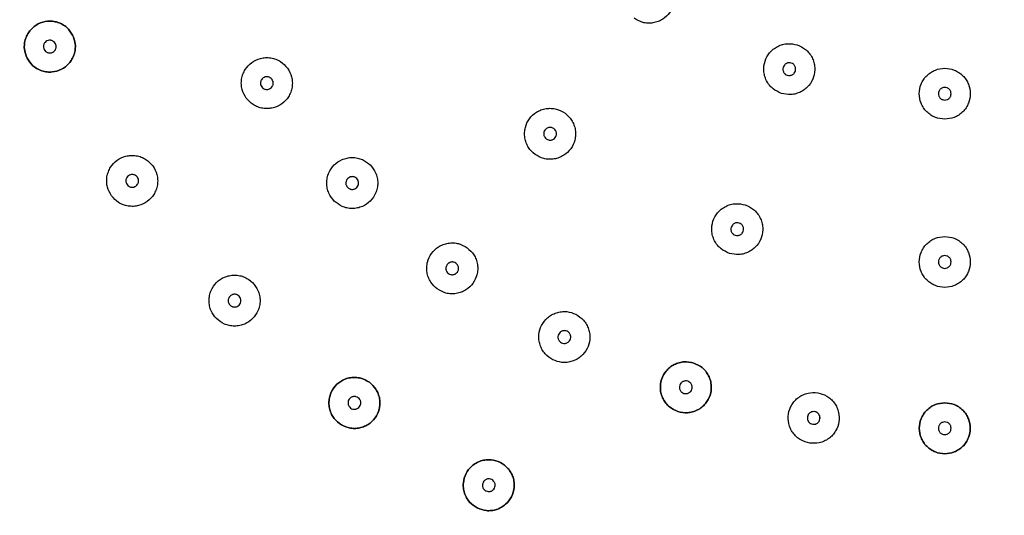
# Model space of a CAD drawing. Units: inches. Extents: x 6.7 to 48.1, y 9.8 to 39.9.
# Drawn here: x 10.7 to 13.7, y 31.1 to 32.6 of the extents above; entities that cross this region are included whole.
import ezdxf

# ---------------------------------------------------------------- set-up
doc = ezdxf.new("R2010")
doc.units = ezdxf.units.IN
doc.header["$MEASUREMENT"] = 0
doc.layers.add('Waterworks Fittings', color=7, linetype='Continuous')

# ---------------------------------------------------------------- blocks, each defined once
blk = doc.blocks.new('UNSH14 Top')
at = {"layer": 'Waterworks Fittings'}
blk.add_circle((0, 0), 5.9048, dxfattribs=at)
for start, end in [(171, 261), (81, 171), (351, 81), (261, 351)]:
    blk.add_arc((-0.4047, -2.5545), 0.0197, start, end, dxfattribs=at)
for points, knots in [([(-0.8667, -1.1927), (-0.8593, -1.1994), (-0.8479, -1.2096), (-0.8388, -1.2284), (-0.8346, -1.244), (-0.8338, -1.2602), (-0.8368, -1.2806), (-0.8477, -1.3038), (-0.8664, -1.3213), (-0.8849, -1.3305), (-0.9006, -1.3347), (-0.9167, -1.3355), (-0.9373, -1.3327), (-0.9506, -1.3251), (-0.9592, -1.3201)], [0, 0, 0, 0, 0.119728, 0.18418, 0.25, 0.315819, 0.380272, 0.5, 0.619729, 0.68418, 0.75, 0.81582, 0.880272, 1, 1, 1, 1]), ([(-2.8325, -1.4431), (-2.836, -1.4338), (-2.8415, -1.4195), (-2.8411, -1.3987), (-2.8377, -1.3829), (-2.8311, -1.3681), (-2.8191, -1.3513), (-2.7989, -1.3356), (-2.7743, -1.3284), (-2.7537, -1.3286), (-2.7378, -1.332), (-2.723, -1.3386), (-2.706, -1.3505), (-2.6976, -1.3633), (-2.6922, -1.3717)], [0, 0, 0, 0, 0.119728, 0.18418, 0.25, 0.31582, 0.380272, 0.5, 0.619729, 0.684181, 0.75, 0.81582, 0.880271, 1, 1, 1, 1]), ([(-2.6922, -1.3717), (-2.6976, -1.3633), (-2.706, -1.3505), (-2.723, -1.3386), (-2.7378, -1.332), (-2.7537, -1.3286), (-2.7743, -1.3284), (-2.7989, -1.3356), (-2.8191, -1.3513), (-2.8311, -1.3681), (-2.8377, -1.3829), (-2.8411, -1.3987), (-2.8415, -1.4195), (-2.836, -1.4338), (-2.8325, -1.4431)], [0, 0, 0, 0, 0.119729, 0.18418, 0.25, 0.315819, 0.380271, 0.5, 0.619728, 0.68418, 0.75, 0.81582, 0.880272, 1, 1, 1, 1]), ([(-2.6922, -1.3717), (-2.6886, -1.381), (-2.6831, -1.3953), (-2.6835, -1.4161), (-2.6869, -1.4319), (-2.6935, -1.4467), (-2.7055, -1.4635), (-2.7257, -1.4792), (-2.7503, -1.4864), (-2.7709, -1.4862), (-2.7868, -1.4828), (-2.8016, -1.4762), (-2.8187, -1.4643), (-2.827, -1.4515), (-2.8325, -1.4431)], [0, 0, 0, 0, 0.119729, 0.18418, 0.25, 0.31582, 0.380272, 0.5, 0.619728, 0.684181, 0.750001, 0.815819, 0.880272, 1, 1, 1, 1]), ([(-2.8325, -1.4431), (-2.827, -1.4515), (-2.8187, -1.4643), (-2.8016, -1.4762), (-2.7868, -1.4828), (-2.7709, -1.4862), (-2.7503, -1.4864), (-2.7257, -1.4792), (-2.7055, -1.4635), (-2.6935, -1.4467), (-2.6869, -1.4319), (-2.6835, -1.4161), (-2.6831, -1.3953), (-2.6886, -1.381), (-2.6922, -1.3717)], [0, 0, 0, 0, 0.119728, 0.184181, 0.249999, 0.315819, 0.380272, 0.5, 0.619728, 0.68418, 0.75, 0.81582, 0.880271, 1, 1, 1, 1]), ([(-2.7712, -1.3899), (-2.7733, -1.3912), (-2.7765, -1.3933), (-2.7795, -1.3976), (-2.7812, -1.4013), (-2.782, -1.4053), (-2.782, -1.4104), (-2.7803, -1.4166), (-2.7763, -1.4216), (-2.7721, -1.4246), (-2.7684, -1.4263), (-2.7645, -1.4271), (-2.7593, -1.4272), (-2.7557, -1.4259), (-2.7534, -1.425)], [0, 0, 0, 0, 0.119729, 0.184181, 0.250002, 0.315821, 0.380274, 0.500001, 0.61973, 0.68418, 0.750003, 0.815821, 0.880272, 1, 1, 1, 1]), ([(-2.7534, -1.425), (-2.7513, -1.4236), (-2.7481, -1.4215), (-2.7451, -1.4172), (-2.7435, -1.4136), (-2.7426, -1.4096), (-2.7426, -1.4044), (-2.7443, -1.3983), (-2.7483, -1.3932), (-2.7525, -1.3902), (-2.7562, -1.3886), (-2.7601, -1.3877), (-2.7653, -1.3876), (-2.7689, -1.389), (-2.7712, -1.3899)], [0, 0, 0, 0, 0.119729, 0.184181, 0.250001, 0.315822, 0.380273, 0.5, 0.61973, 0.684184, 0.750002, 0.815821, 0.880273, 1, 1, 1, 1]), ([(-0.5044, -1.5519), (-0.5135, -1.5478), (-0.5274, -1.5415), (-0.5418, -1.5265), (-0.5507, -1.513), (-0.5565, -1.4978), (-0.5599, -1.4775), (-0.5567, -1.4521), (-0.5444, -1.4296), (-0.5296, -1.4151), (-0.516, -1.4063), (-0.5009, -1.4005), (-0.4804, -1.3969), (-0.4654, -1.4), (-0.4557, -1.4021)], [0, 0, 0, 0, 0.119729, 0.18418, 0.25, 0.31582, 0.380272, 0.5, 0.619728, 0.68418, 0.75, 0.81582, 0.880272, 1, 1, 1, 1]), ([(-0.4557, -1.4021), (-0.4466, -1.4062), (-0.4326, -1.4124), (-0.4182, -1.4274), (-0.4094, -1.441), (-0.4035, -1.4561), (-0.4002, -1.4765), (-0.4033, -1.5019), (-0.4157, -1.5243), (-0.4304, -1.5388), (-0.444, -1.5476), (-0.4592, -1.5534), (-0.4796, -1.5571), (-0.4946, -1.5539), (-0.5044, -1.5519)], [0, 0, 0, 0, 0.119728, 0.18418, 0.25, 0.31582, 0.380272, 0.5, 0.619728, 0.68418, 0.75, 0.81582, 0.880272, 1, 1, 1, 1]), ([(-2.1562, -1.5665), (-2.1612, -1.5579), (-2.1688, -1.5446), (-2.1717, -1.524), (-2.1709, -1.5078), (-2.1667, -1.4921), (-2.1574, -1.4737), (-2.1399, -1.455), (-2.1167, -1.4441), (-2.0963, -1.441), (-2.0801, -1.4419), (-2.0645, -1.4461), (-2.0458, -1.4552), (-2.0355, -1.4665), (-2.0288, -1.4739)], [0, 0, 0, 0, 0.119729, 0.184181, 0.25, 0.31582, 0.380271, 0.5, 0.619729, 0.68418, 0.75, 0.815819, 0.880271, 1, 1, 1, 1]), ([(-0.4613, -1.4831), (-0.4608, -1.4806), (-0.46, -1.4769), (-0.4609, -1.4718), (-0.4624, -1.468), (-0.4646, -1.4646), (-0.4682, -1.4609), (-0.4738, -1.4578), (-0.4802, -1.457), (-0.4852, -1.4579), (-0.489, -1.4593), (-0.4924, -1.4615), (-0.4962, -1.4651), (-0.4977, -1.4686), (-0.4988, -1.4709)], [0, 0, 0, 0, 0.119729, 0.18418, 0.25, 0.315819, 0.380271, 0.499999, 0.619728, 0.68418, 0.75, 0.815819, 0.880271, 1, 1, 1, 1]), ([(-2.0288, -1.4739), (-2.0239, -1.4826), (-2.0162, -1.4958), (-2.0134, -1.5164), (-2.0142, -1.5326), (-2.0184, -1.5483), (-2.0276, -1.5668), (-2.0451, -1.5854), (-2.0683, -1.5963), (-2.0887, -1.5994), (-2.1049, -1.5985), (-2.1206, -1.5943), (-2.1393, -1.5853), (-2.1495, -1.5739), (-2.1562, -1.5665)], [0, 0, 0, 0, 0.119728, 0.18418, 0.25, 0.315819, 0.380271, 0.5, 0.619728, 0.684181, 0.75, 0.81582, 0.880272, 1, 1, 1, 1]), ([(-0.4988, -1.4709), (-0.4993, -1.4734), (-0.5001, -1.4771), (-0.4991, -1.4822), (-0.4977, -1.486), (-0.4955, -1.4894), (-0.4919, -1.4931), (-0.4863, -1.4962), (-0.4799, -1.497), (-0.4748, -1.4961), (-0.471, -1.4947), (-0.4676, -1.4925), (-0.4639, -1.4889), (-0.4623, -1.4854), (-0.4613, -1.4831)], [0, 0, 0, 0, 0.119729, 0.18418, 0.25, 0.315819, 0.380271, 0.499999, 0.619728, 0.68418, 0.75, 0.81582, 0.880271, 1, 1, 1, 1]), ([(-0.0001, -1.6317), (-0.01, -1.6307), (-0.0253, -1.629), (-0.0436, -1.6192), (-0.0562, -1.6091), (-0.0664, -1.5965), (-0.0759, -1.5781), (-0.0808, -1.553), (-0.0759, -1.5278), (-0.0664, -1.5095), (-0.0562, -1.4969), (-0.0436, -1.4867), (-0.0253, -1.4769), (-0.01, -1.4753), (-0.0001, -1.4743)], [0, 0, 0, 0, 0.119728, 0.18418, 0.25, 0.31582, 0.380272, 0.5, 0.619729, 0.68418, 0.75, 0.81582, 0.880272, 1, 1, 1, 1]), ([(-0.0001, -1.4743), (0.0098, -1.4753), (0.025, -1.4769), (0.0433, -1.4867), (0.0559, -1.4969), (0.0662, -1.5095), (0.0757, -1.5278), (0.0805, -1.553), (0.0757, -1.5781), (0.0662, -1.5965), (0.0559, -1.6091), (0.0433, -1.6192), (0.025, -1.629), (0.0098, -1.6307), (-0.0001, -1.6317)], [0, 0, 0, 0, 0.119728, 0.18418, 0.25, 0.31582, 0.380271, 0.5, 0.619728, 0.68418, 0.75, 0.81582, 0.880272, 1, 1, 1, 1]), ([(-2.1041, -1.5043), (-2.1059, -1.506), (-2.1088, -1.5085), (-2.1111, -1.5132), (-2.1121, -1.5171), (-2.1123, -1.5212), (-2.1116, -1.5263), (-2.1088, -1.5321), (-2.1042, -1.5365), (-2.0995, -1.5388), (-2.0956, -1.5398), (-2.0916, -1.54), (-2.0864, -1.5393), (-2.0831, -1.5374), (-2.081, -1.5362)], [0, 0, 0, 0, 0.119729, 0.184182, 0.25, 0.315819, 0.380272, 0.499999, 0.61973, 0.68418, 0.750002, 0.81582, 0.880273, 1, 1, 1, 1]), ([(-2.081, -1.5362), (-2.0791, -1.5345), (-2.0763, -1.5319), (-2.074, -1.5272), (-2.0729, -1.5233), (-2.0727, -1.5193), (-2.0735, -1.5142), (-2.0762, -1.5084), (-2.0809, -1.504), (-2.0855, -1.5017), (-2.0894, -1.5007), (-2.0935, -1.5005), (-2.0986, -1.5012), (-2.1019, -1.5031), (-2.1041, -1.5043)], [0, 0, 0, 0, 0.1197292, 0.1841806, 0.2499993, 0.3158204, 0.3802733, 0.5000012, 0.6197287, 0.6841822, 0.7500009, 0.8158195, 0.880272, 1, 1, 1, 1]), ([(0.0196, -1.553), (0.0193, -1.5505), (0.0189, -1.5467), (0.0164, -1.5421), (0.0139, -1.539), (0.0107, -1.5364), (0.0062, -1.5341), (-0.0001, -1.5329), (-0.0064, -1.5341), (-0.011, -1.5364), (-0.0142, -1.539), (-0.0167, -1.5421), (-0.0191, -1.5467), (-0.0196, -1.5505), (-0.0198, -1.553)], [0, 0, 0, 0, 0.119729, 0.18418, 0.25, 0.315819, 0.380271, 0.5, 0.619729, 0.684181, 0.75, 0.81582, 0.880271, 1, 1, 1, 1]), ([(-0.0198, -1.553), (-0.0196, -1.5555), (-0.0191, -1.5593), (-0.0167, -1.5639), (-0.0142, -1.567), (-0.011, -1.5696), (-0.0064, -1.572), (-0.0001, -1.5732), (0.0062, -1.572), (0.0107, -1.5696), (0.0139, -1.567), (0.0164, -1.5639), (0.0189, -1.5593), (0.0193, -1.5555), (0.0196, -1.553)], [0, 0, 0, 0, 0.1197288, 0.1841798, 0.2499994, 0.31582, 0.3802714, 0.5, 0.6197286, 0.68418, 0.7500006, 0.8158202, 0.8802712, 1, 1, 1, 1]), ([(-1.2647, -1.7405), (-1.2721, -1.7338), (-1.2834, -1.7235), (-1.2925, -1.7048), (-1.2967, -1.6892), (-1.2976, -1.673), (-1.2945, -1.6526), (-1.2836, -1.6294), (-1.2649, -1.6119), (-1.2465, -1.6026), (-1.2308, -1.5985), (-1.2146, -1.5976), (-1.194, -1.6005), (-1.1807, -1.6081), (-1.1721, -1.6131)], [0, 0, 0, 0, 0.119728, 0.184181, 0.25, 0.31582, 0.380271, 0.5, 0.619728, 0.68418, 0.75, 0.81582, 0.880271, 1, 1, 1, 1]), ([(-1.1721, -1.6131), (-1.1647, -1.6198), (-1.1533, -1.63), (-1.1443, -1.6487), (-1.1401, -1.6644), (-1.1392, -1.6806), (-1.1423, -1.701), (-1.1532, -1.7242), (-1.1718, -1.7417), (-1.1903, -1.7509), (-1.206, -1.7551), (-1.2222, -1.7559), (-1.2428, -1.7531), (-1.256, -1.7454), (-1.2647, -1.7405)], [0, 0, 0, 0, 0.119728, 0.18418, 0.25, 0.315819, 0.380272, 0.5, 0.619728, 0.68418, 0.75, 0.81582, 0.880272, 1, 1, 1, 1]), ([(-1.2343, -1.6652), (-1.2356, -1.6674), (-1.2375, -1.6707), (-1.2382, -1.6759), (-1.238, -1.6799), (-1.2369, -1.6838), (-1.2346, -1.6884), (-1.2302, -1.6931), (-1.2244, -1.6958), (-1.2193, -1.6966), (-1.2153, -1.6964), (-1.2114, -1.6953), (-1.2067, -1.6931), (-1.2041, -1.6902), (-1.2025, -1.6884)], [0, 0, 0, 0, 0.119727, 0.18418, 0.249998, 0.315819, 0.380271, 0.500001, 0.619729, 0.68418, 0.75, 0.815819, 0.88027, 1, 1, 1, 1]), ([(-1.2025, -1.6884), (-1.2012, -1.6862), (-1.1993, -1.6829), (-1.1986, -1.6777), (-1.1988, -1.6737), (-1.1999, -1.6698), (-1.2022, -1.6652), (-1.2065, -1.6605), (-1.2123, -1.6578), (-1.2174, -1.657), (-1.2215, -1.6572), (-1.2254, -1.6583), (-1.2301, -1.6605), (-1.2326, -1.6634), (-1.2343, -1.6652)], [0, 0, 0, 0, 0.119728, 0.18418, 0.249999, 0.315818, 0.380271, 0.499999, 0.619727, 0.68418, 0.75, 0.815819, 0.880272, 1, 1, 1, 1]), ([(-2.5718, -1.8685), (-2.5768, -1.8598), (-2.5844, -1.8465), (-2.5873, -1.8259), (-2.5865, -1.8098), (-2.5823, -1.7941), (-2.573, -1.7756), (-2.5555, -1.7569), (-2.5324, -1.7461), (-2.5119, -1.743), (-2.4957, -1.7438), (-2.4801, -1.7481), (-2.4614, -1.7571), (-2.4511, -1.7685), (-2.4444, -1.7759)], [0, 0, 0, 0, 0.119729, 0.18418, 0.25, 0.31582, 0.380272, 0.5, 0.619728, 0.68418, 0.75, 0.81582, 0.880272, 1, 1, 1, 1]), ([(-1.8846, -1.8845), (-1.8909, -1.8767), (-1.9005, -1.8648), (-1.9065, -1.8449), (-1.9083, -1.8288), (-1.9066, -1.8127), (-1.9003, -1.793), (-1.886, -1.7718), (-1.8648, -1.7574), (-1.8451, -1.7512), (-1.8289, -1.7495), (-1.8128, -1.7512), (-1.7929, -1.7573), (-1.781, -1.7669), (-1.7733, -1.7731)], [0, 0, 0, 0, 0.119728, 0.18418, 0.25, 0.31582, 0.380272, 0.5, 0.619728, 0.68418, 0.75, 0.81582, 0.880272, 1, 1, 1, 1]), ([(-2.4444, -1.7759), (-2.4395, -1.7845), (-2.4318, -1.7978), (-2.429, -1.8184), (-2.4298, -1.8346), (-2.434, -1.8503), (-2.4432, -1.8687), (-2.4607, -1.8874), (-2.4839, -1.8983), (-2.5043, -1.9014), (-2.5206, -1.9005), (-2.5362, -1.8963), (-2.5549, -1.8872), (-2.5652, -1.8758), (-2.5718, -1.8685)], [0, 0, 0, 0, 0.119729, 0.184181, 0.25, 0.31582, 0.380272, 0.5, 0.619729, 0.684181, 0.75, 0.81582, 0.880271, 1, 1, 1, 1]), ([(-1.7733, -1.7731), (-1.767, -1.7809), (-1.7574, -1.7928), (-1.7514, -1.8127), (-1.7496, -1.8288), (-1.7513, -1.845), (-1.7576, -1.8646), (-1.7719, -1.8858), (-1.7931, -1.9002), (-1.8128, -1.9064), (-1.829, -1.9081), (-1.8451, -1.9064), (-1.865, -1.9004), (-1.8769, -1.8907), (-1.8846, -1.8845)], [0, 0, 0, 0, 0.119728, 0.18418, 0.25, 0.31582, 0.380272, 0.5, 0.619728, 0.68418, 0.75, 0.81582, 0.880272, 1, 1, 1, 1]), ([(-2.5197, -1.8063), (-2.5216, -1.8079), (-2.5244, -1.8105), (-2.5267, -1.8152), (-2.5277, -1.8191), (-2.5279, -1.8231), (-2.5272, -1.8283), (-2.5244, -1.834), (-2.5198, -1.8384), (-2.5152, -1.8407), (-2.5112, -1.8418), (-2.5072, -1.842), (-2.502, -1.8413), (-2.4987, -1.8394), (-2.4966, -1.8381)], [0, 0, 0, 0, 0.119729, 0.18418, 0.249999, 0.31582, 0.380271, 0.499999, 0.619728, 0.68418, 0.750003, 0.815819, 0.880272, 1, 1, 1, 1]), ([(-2.4966, -1.8381), (-2.4947, -1.8365), (-2.4919, -1.8339), (-2.4896, -1.8292), (-2.4886, -1.8253), (-2.4883, -1.8212), (-2.4891, -1.8161), (-2.4918, -1.8103), (-2.4965, -1.806), (-2.5011, -1.8037), (-2.505, -1.8026), (-2.5091, -1.8024), (-2.5142, -1.8031), (-2.5175, -1.805), (-2.5197, -1.8063)], [0, 0, 0, 0, 0.1197273, 0.1841818, 0.2499998, 0.3158209, 0.380271, 0.5000009, 0.61973, 0.6841802, 0.7499995, 0.8158204, 0.8802732, 1, 1, 1, 1]), ([(-1.8429, -1.8149), (-1.8444, -1.8169), (-1.8468, -1.8198), (-1.8483, -1.8248), (-1.8488, -1.8288), (-1.8484, -1.8329), (-1.8468, -1.8378), (-1.8432, -1.8431), (-1.8379, -1.8467), (-1.833, -1.8482), (-1.8289, -1.8487), (-1.8249, -1.8482), (-1.8199, -1.8467), (-1.817, -1.8443), (-1.815, -1.8428)], [0, 0, 0, 0, 0.119728, 0.18418, 0.250001, 0.31582, 0.380272, 0.5, 0.619728, 0.68418, 0.750001, 0.81582, 0.880272, 1, 1, 1, 1]), ([(-1.815, -1.8428), (-1.8135, -1.8408), (-1.8111, -1.8378), (-1.8096, -1.8329), (-1.8091, -1.8288), (-1.8095, -1.8248), (-1.8111, -1.8199), (-1.8147, -1.8146), (-1.82, -1.811), (-1.8249, -1.8094), (-1.829, -1.809), (-1.833, -1.8094), (-1.838, -1.811), (-1.8409, -1.8134), (-1.8429, -1.8149)], [0, 0, 0, 0, 0.119728, 0.184181, 0.249999, 0.31582, 0.380272, 0.500001, 0.619728, 0.684181, 0.749999, 0.81582, 0.880273, 1, 1, 1, 1]), ([(-0.6649, -2.0461), (-0.674, -2.042), (-0.688, -2.0357), (-0.7024, -2.0207), (-0.7113, -2.0072), (-0.7171, -1.992), (-0.7205, -1.9717), (-0.7173, -1.9463), (-0.7049, -1.9238), (-0.6902, -1.9093), (-0.6766, -1.9005), (-0.6615, -1.8947), (-0.641, -1.8911), (-0.626, -1.8942), (-0.6163, -1.8963)], [0, 0, 0, 0, 0.119729, 0.18418, 0.25, 0.31582, 0.380271, 0.5, 0.619729, 0.68418, 0.75, 0.815819, 0.880272, 1, 1, 1, 1]), ([(-0.6163, -1.8963), (-0.6072, -1.9004), (-0.5932, -1.9066), (-0.5788, -1.9216), (-0.5699, -1.9352), (-0.5641, -1.9503), (-0.5607, -1.9707), (-0.5639, -1.9961), (-0.5763, -2.0185), (-0.591, -2.033), (-0.6046, -2.0418), (-0.6197, -2.0476), (-0.6402, -2.0513), (-0.6552, -2.0481), (-0.6649, -2.0461)], [0, 0, 0, 0, 0.119728, 0.18418, 0.25, 0.315819, 0.380271, 0.5, 0.619728, 0.68418, 0.75, 0.81582, 0.880272, 1, 1, 1, 1]), ([(-0.6593, -1.9651), (-0.6598, -1.9676), (-0.6606, -1.9713), (-0.6597, -1.9764), (-0.6583, -1.9802), (-0.6561, -1.9836), (-0.6524, -1.9873), (-0.6468, -1.9904), (-0.6405, -1.9912), (-0.6354, -1.9903), (-0.6316, -1.9889), (-0.6282, -1.9867), (-0.6245, -1.9831), (-0.6229, -1.9796), (-0.6219, -1.9773)], [0, 0, 0, 0, 0.119729, 0.18418, 0.25, 0.315819, 0.380272, 0.499999, 0.619728, 0.68418, 0.749998, 0.815819, 0.880271, 1, 1, 1, 1]), ([(-0.6219, -1.9773), (-0.6214, -1.9748), (-0.6206, -1.9711), (-0.6215, -1.966), (-0.6229, -1.9622), (-0.6251, -1.9588), (-0.6288, -1.9551), (-0.6344, -1.952), (-0.6407, -1.9512), (-0.6458, -1.9521), (-0.6496, -1.9535), (-0.653, -1.9557), (-0.6567, -1.9593), (-0.6583, -1.9628), (-0.6593, -1.9651)], [0, 0, 0, 0, 0.1197288, 0.1841798, 0.2500001, 0.31582, 0.3802721, 0.5000008, 0.6197283, 0.6841804, 0.7500002, 0.8158195, 0.8802707, 1, 1, 1, 1]), ([(-0.0001, -2.1513), (-0.01, -2.1503), (-0.0253, -2.1487), (-0.0436, -2.1389), (-0.0562, -2.1287), (-0.0664, -2.1161), (-0.0759, -2.0978), (-0.0808, -2.0726), (-0.0759, -2.0475), (-0.0664, -2.0291), (-0.0562, -2.0165), (-0.0436, -2.0064), (-0.0253, -1.9966), (-0.01, -1.9949), (-0.0001, -1.9939)], [0, 0, 0, 0, 0.119728, 0.18418, 0.25, 0.31582, 0.380272, 0.5, 0.619729, 0.68418, 0.75, 0.81582, 0.880272, 1, 1, 1, 1]), ([(-0.0001, -1.9939), (0.0098, -1.9949), (0.025, -1.9966), (0.0433, -2.0064), (0.0559, -2.0165), (0.0662, -2.0291), (0.0757, -2.0475), (0.0805, -2.0726), (0.0757, -2.0978), (0.0662, -2.1161), (0.0559, -2.1287), (0.0433, -2.1389), (0.025, -2.1487), (0.0098, -2.1503), (-0.0001, -2.1513)], [0, 0, 0, 0, 0.119728, 0.18418, 0.25, 0.31582, 0.380271, 0.5, 0.619728, 0.68418, 0.75, 0.81582, 0.880272, 1, 1, 1, 1]), ([(-1.5666, -2.1561), (-1.574, -2.1494), (-1.5854, -2.1392), (-1.5945, -2.1204), (-1.5987, -2.1048), (-1.5995, -2.0886), (-1.5965, -2.0682), (-1.5856, -2.045), (-1.5669, -2.0275), (-1.5484, -2.0183), (-1.5327, -2.0141), (-1.5166, -2.0132), (-1.496, -2.0161), (-1.4827, -2.0237), (-1.4741, -2.0287)], [0, 0, 0, 0, 0.119728, 0.18418, 0.25, 0.315819, 0.380272, 0.5, 0.619729, 0.684181, 0.75, 0.81582, 0.880272, 1, 1, 1, 1]), ([(-1.4741, -2.0287), (-1.4667, -2.0354), (-1.4553, -2.0456), (-1.4462, -2.0644), (-1.442, -2.08), (-1.4412, -2.0962), (-1.4442, -2.1166), (-1.4551, -2.1398), (-1.4738, -2.1573), (-1.4923, -2.1665), (-1.5079, -2.1707), (-1.5241, -2.1715), (-1.5447, -2.1687), (-1.558, -2.1611), (-1.5666, -2.1561)], [0, 0, 0, 0, 0.119729, 0.184181, 0.25, 0.31582, 0.380271, 0.5, 0.619728, 0.68418, 0.75, 0.815819, 0.880272, 1, 1, 1, 1]), ([(0.0196, -2.0726), (0.0193, -2.0702), (0.0189, -2.0664), (0.0164, -2.0618), (0.0139, -2.0586), (0.0107, -2.0561), (0.0062, -2.0537), (-0.0001, -2.0525), (-0.0064, -2.0537), (-0.011, -2.0561), (-0.0142, -2.0586), (-0.0167, -2.0618), (-0.0191, -2.0664), (-0.0196, -2.0702), (-0.0198, -2.0726)], [0, 0, 0, 0, 0.119729, 0.18418, 0.25, 0.315819, 0.380271, 0.5, 0.619729, 0.684181, 0.75, 0.81582, 0.880271, 1, 1, 1, 1]), ([(-1.5363, -2.0808), (-1.5375, -2.083), (-1.5394, -2.0863), (-1.5401, -2.0915), (-1.5399, -2.0955), (-1.5389, -2.0994), (-1.5366, -2.1041), (-1.5322, -2.1087), (-1.5264, -2.1114), (-1.5213, -2.1122), (-1.5172, -2.112), (-1.5133, -2.1109), (-1.5087, -2.1087), (-1.5061, -2.1058), (-1.5044, -2.104)], [0, 0, 0, 0, 0.11973, 0.18418, 0.250001, 0.31582, 0.380273, 0.5, 0.619728, 0.68418, 0.749999, 0.81582, 0.880271, 1, 1, 1, 1]), ([(-1.5044, -2.104), (-1.5032, -2.1018), (-1.5013, -2.0985), (-1.5006, -2.0934), (-1.5008, -2.0893), (-1.5018, -2.0854), (-1.5041, -2.0808), (-1.5085, -2.0761), (-1.5143, -2.0734), (-1.5194, -2.0726), (-1.5234, -2.0728), (-1.5274, -2.0739), (-1.532, -2.0762), (-1.5346, -2.079), (-1.5363, -2.0808)], [0, 0, 0, 0, 0.119729, 0.18418, 0.250001, 0.31582, 0.38027, 0.500001, 0.619729, 0.684182, 0.75, 0.81582, 0.880272, 1, 1, 1, 1]), ([(-0.0198, -2.0726), (-0.0196, -2.0751), (-0.0191, -2.0789), (-0.0167, -2.0835), (-0.0142, -2.0867), (-0.011, -2.0892), (-0.0064, -2.0916), (-0.0001, -2.0928), (0.0062, -2.0916), (0.0107, -2.0892), (0.0139, -2.0867), (0.0164, -2.0835), (0.0189, -2.0789), (0.0193, -2.0751), (0.0196, -2.0726)], [0, 0, 0, 0, 0.1197288, 0.1841798, 0.2499994, 0.31582, 0.3802714, 0.5, 0.6197286, 0.68418, 0.7500006, 0.8158202, 0.8802712, 1, 1, 1, 1]), ([(-2.2479, -2.2477), (-2.2541, -2.24), (-2.2638, -2.2281), (-2.2698, -2.2082), (-2.2715, -2.1921), (-2.2698, -2.1759), (-2.2636, -2.1563), (-2.2492, -2.1351), (-2.228, -2.1207), (-2.2083, -2.1145), (-2.1922, -2.1128), (-2.1761, -2.1145), (-2.1562, -2.1205), (-2.1443, -2.1301), (-2.1365, -2.1364)], [0, 0, 0, 0, 0.119728, 0.18418, 0.25, 0.31582, 0.380272, 0.5, 0.619728, 0.68418, 0.75, 0.81582, 0.880272, 1, 1, 1, 1]), ([(-2.1365, -2.1364), (-2.1303, -2.1442), (-2.1206, -2.1561), (-2.1146, -2.176), (-2.1129, -2.1921), (-2.1146, -2.2082), (-2.1208, -2.2279), (-2.1352, -2.2491), (-2.1564, -2.2635), (-2.1761, -2.2697), (-2.1922, -2.2714), (-2.2083, -2.2697), (-2.2282, -2.2636), (-2.2401, -2.254), (-2.2479, -2.2477)], [0, 0, 0, 0, 0.119728, 0.18418, 0.25, 0.31582, 0.380272, 0.5, 0.619728, 0.68418, 0.75, 0.81582, 0.880272, 1, 1, 1, 1]), ([(-2.2061, -2.1782), (-2.2077, -2.1801), (-2.2101, -2.1831), (-2.2116, -2.1881), (-2.212, -2.1921), (-2.2116, -2.1961), (-2.2101, -2.2011), (-2.2065, -2.2064), (-2.2012, -2.2099), (-2.1962, -2.2115), (-2.1922, -2.2119), (-2.1882, -2.2115), (-2.1832, -2.21), (-2.1802, -2.2076), (-2.1783, -2.206)], [0, 0, 0, 0, 0.119729, 0.184181, 0.25, 0.315821, 0.380274, 0.500002, 0.61973, 0.684183, 0.750001, 0.815822, 0.880273, 1, 1, 1, 1]), ([(-2.1783, -2.206), (-2.1767, -2.2041), (-2.1743, -2.2011), (-2.1728, -2.1961), (-2.1724, -2.1921), (-2.1728, -2.1881), (-2.1744, -2.1831), (-2.178, -2.1778), (-2.1833, -2.1743), (-2.1882, -2.1727), (-2.1922, -2.1723), (-2.1962, -2.1727), (-2.2012, -2.1742), (-2.2042, -2.1766), (-2.2061, -2.1782)], [0, 0, 0, 0, 0.1197284, 0.1841812, 0.2500021, 0.3158206, 0.3802734, 0.5000019, 0.6197303, 0.6841801, 0.750001, 0.8158195, 0.8802716, 1, 1, 1, 1]), ([(-1.21, -2.3746), (-1.2184, -2.3692), (-1.2312, -2.3608), (-1.2431, -2.3437), (-1.2497, -2.329), (-1.2531, -2.3131), (-1.2533, -2.2924), (-1.2462, -2.2678), (-1.2304, -2.2476), (-1.2136, -2.2356), (-1.1988, -2.229), (-1.183, -2.2257), (-1.1622, -2.2253), (-1.1479, -2.2307), (-1.1386, -2.2343)], [0, 0, 0, 0, 0.119728, 0.18418, 0.25, 0.31582, 0.380271, 0.5, 0.619729, 0.684181, 0.75, 0.81582, 0.880272, 1, 1, 1, 1]), ([(-1.1386, -2.2343), (-1.1302, -2.2397), (-1.1174, -2.2481), (-1.1055, -2.2652), (-1.0989, -2.2799), (-1.0955, -2.2958), (-1.0953, -2.3165), (-1.1025, -2.3411), (-1.1182, -2.3613), (-1.135, -2.3733), (-1.1498, -2.3799), (-1.1656, -2.3832), (-1.1864, -2.3836), (-1.2007, -2.3782), (-1.21, -2.3746)], [0, 0, 0, 0, 0.119729, 0.184181, 0.25, 0.31582, 0.380272, 0.5, 0.619728, 0.68418, 0.75, 0.81582, 0.880271, 1, 1, 1, 1]), ([(-1.1918, -2.2955), (-1.1927, -2.2979), (-1.1941, -2.3014), (-1.194, -2.3066), (-1.1932, -2.3106), (-1.1915, -2.3143), (-1.1885, -2.3185), (-1.1835, -2.3224), (-1.1773, -2.3242), (-1.1721, -2.3242), (-1.1682, -2.3233), (-1.1645, -2.3217), (-1.1602, -2.3187), (-1.1581, -2.3155), (-1.1568, -2.3134)], [0, 0, 0, 0, 0.119728, 0.184179, 0.25, 0.315819, 0.380271, 0.5, 0.619728, 0.68418, 0.75, 0.815821, 0.880273, 1, 1, 1, 1]), ([(-1.1568, -2.3134), (-1.1559, -2.3111), (-1.1545, -2.3075), (-1.1546, -2.3023), (-1.1554, -2.2983), (-1.1571, -2.2946), (-1.1601, -2.2904), (-1.1652, -2.2865), (-1.1713, -2.2847), (-1.1765, -2.2848), (-1.1804, -2.2856), (-1.1841, -2.2873), (-1.1884, -2.2902), (-1.1905, -2.2934), (-1.1918, -2.2955)], [0, 0, 0, 0, 0.11973, 0.184181, 0.249999, 0.315819, 0.380271, 0.5, 0.619729, 0.68418, 0.749999, 0.81582, 0.880271, 1, 1, 1, 1]), ([(-0.8237, -2.5346), (-0.8328, -2.5306), (-0.8468, -2.5243), (-0.8612, -2.5093), (-0.87, -2.4958), (-0.8758, -2.4806), (-0.8792, -2.4602), (-0.876, -2.4348), (-0.8637, -2.4124), (-0.849, -2.3979), (-0.8353, -2.3891), (-0.8202, -2.3833), (-0.7998, -2.3796), (-0.7848, -2.3828), (-0.775, -2.3849)], [0, 0, 0, 0, 0.119728, 0.18418, 0.25, 0.31582, 0.380271, 0.5, 0.619728, 0.68418, 0.75, 0.815819, 0.880272, 1, 1, 1, 1]), ([(-0.775, -2.3849), (-0.7848, -2.3828), (-0.7998, -2.3796), (-0.8202, -2.3833), (-0.8353, -2.3891), (-0.849, -2.3979), (-0.8637, -2.4124), (-0.876, -2.4348), (-0.8792, -2.4602), (-0.8758, -2.4806), (-0.87, -2.4958), (-0.8612, -2.5093), (-0.8468, -2.5243), (-0.8328, -2.5306), (-0.8237, -2.5346)], [0, 0, 0, 0, 0.1197285, 0.1841806, 0.25, 0.3158199, 0.3802719, 0.5000004, 0.6197292, 0.6841801, 0.7500001, 0.81582, 0.8802713, 1, 1, 1, 1]), ([(-0.775, -2.3849), (-0.7659, -2.3889), (-0.7519, -2.3952), (-0.7375, -2.4102), (-0.7287, -2.4237), (-0.7229, -2.4389), (-0.7195, -2.4593), (-0.7227, -2.4847), (-0.735, -2.5071), (-0.7497, -2.5216), (-0.7634, -2.5304), (-0.7785, -2.5362), (-0.799, -2.5399), (-0.8139, -2.5367), (-0.8237, -2.5346)], [0, 0, 0, 0, 0.119728, 0.18418, 0.25, 0.31582, 0.380272, 0.5, 0.619729, 0.684181, 0.75, 0.81582, 0.880272, 1, 1, 1, 1]), ([(-0.8237, -2.5346), (-0.8139, -2.5367), (-0.799, -2.5399), (-0.7785, -2.5362), (-0.7634, -2.5304), (-0.7497, -2.5216), (-0.735, -2.5071), (-0.7227, -2.4847), (-0.7195, -2.4593), (-0.7229, -2.4389), (-0.7287, -2.4237), (-0.7375, -2.4102), (-0.7519, -2.3952), (-0.7659, -2.3889), (-0.775, -2.3849)], [0, 0, 0, 0, 0.119728, 0.18418, 0.25, 0.315819, 0.380272, 0.5, 0.619728, 0.68418, 0.75, 0.81582, 0.880272, 1, 1, 1, 1]), ([(-1.8686, -2.5717), (-1.876, -2.565), (-1.8874, -2.5548), (-1.8964, -2.536), (-1.9006, -2.5204), (-1.9015, -2.5042), (-1.8984, -2.4838), (-1.8875, -2.4606), (-1.8689, -2.4431), (-1.8504, -2.4339), (-1.8347, -2.4297), (-1.8185, -2.4289), (-1.7979, -2.4317), (-1.7847, -2.4393), (-1.776, -2.4443)], [0, 0, 0, 0, 0.119729, 0.18418, 0.25, 0.315819, 0.380271, 0.5, 0.619728, 0.68418, 0.75, 0.815819, 0.880271, 1, 1, 1, 1]), ([(-1.776, -2.4443), (-1.7847, -2.4393), (-1.7979, -2.4317), (-1.8185, -2.4289), (-1.8347, -2.4297), (-1.8504, -2.4339), (-1.8689, -2.4431), (-1.8875, -2.4606), (-1.8984, -2.4838), (-1.9015, -2.5042), (-1.9006, -2.5204), (-1.8964, -2.536), (-1.8874, -2.5548), (-1.876, -2.565), (-1.8686, -2.5717)], [0, 0, 0, 0, 0.119729, 0.184181, 0.25, 0.31582, 0.380272, 0.5, 0.619729, 0.684181, 0.75, 0.81582, 0.880271, 1, 1, 1, 1]), ([(-1.776, -2.4443), (-1.7686, -2.451), (-1.7573, -2.4612), (-1.7482, -2.48), (-1.744, -2.4956), (-1.7431, -2.5118), (-1.7462, -2.5322), (-1.7571, -2.5554), (-1.7758, -2.5729), (-1.7942, -2.5821), (-1.8099, -2.5863), (-1.8261, -2.5872), (-1.8467, -2.5843), (-1.86, -2.5767), (-1.8686, -2.5717)], [0, 0, 0, 0, 0.119728, 0.18418, 0.25, 0.31582, 0.380272, 0.5, 0.619728, 0.68418, 0.75, 0.81582, 0.880271, 1, 1, 1, 1]), ([(-1.8686, -2.5717), (-1.86, -2.5767), (-1.8467, -2.5843), (-1.8261, -2.5872), (-1.8099, -2.5863), (-1.7942, -2.5821), (-1.7758, -2.5729), (-1.7571, -2.5554), (-1.7462, -2.5322), (-1.7431, -2.5118), (-1.744, -2.4956), (-1.7482, -2.48), (-1.7573, -2.4612), (-1.7686, -2.451), (-1.776, -2.4443)], [0, 0, 0, 0, 0.119729, 0.18418, 0.25, 0.31582, 0.380272, 0.5, 0.619728, 0.68418, 0.75, 0.81582, 0.880272, 1, 1, 1, 1]), ([(-0.8181, -2.4537), (-0.8186, -2.4561), (-0.8194, -2.4599), (-0.8185, -2.465), (-0.817, -2.4688), (-0.8148, -2.4722), (-0.8112, -2.4759), (-0.8056, -2.479), (-0.7992, -2.4797), (-0.7941, -2.4789), (-0.7904, -2.4774), (-0.787, -2.4752), (-0.7832, -2.4716), (-0.7817, -2.4681), (-0.7806, -2.4659)], [0, 0, 0, 0, 0.1197286, 0.1841795, 0.2499992, 0.315819, 0.3802718, 0.5000004, 0.6197289, 0.6841809, 0.7499995, 0.81582, 0.8802736, 1, 1, 1, 1]), ([(-0.7806, -2.4659), (-0.7801, -2.4634), (-0.7793, -2.4597), (-0.7802, -2.4546), (-0.7817, -2.4508), (-0.7839, -2.4474), (-0.7875, -2.4437), (-0.7931, -2.4406), (-0.7995, -2.4398), (-0.8046, -2.4407), (-0.8084, -2.4421), (-0.8117, -2.4443), (-0.8155, -2.4479), (-0.8171, -2.4514), (-0.8181, -2.4537)], [0, 0, 0, 0, 0.1197287, 0.1841796, 0.2499993, 0.3158192, 0.3802712, 0.4999997, 0.6197274, 0.6841795, 0.7499992, 0.8158197, 0.8802709, 1, 1, 1, 1]), ([(-1.8064, -2.5196), (-1.8051, -2.5174), (-1.8032, -2.5141), (-1.8025, -2.509), (-1.8027, -2.5049), (-1.8038, -2.501), (-1.8061, -2.4964), (-1.8105, -2.4917), (-1.8162, -2.489), (-1.8214, -2.4882), (-1.8254, -2.4884), (-1.8293, -2.4895), (-1.834, -2.4918), (-1.8366, -2.4946), (-1.8382, -2.4965)], [0, 0, 0, 0, 0.119728, 0.184181, 0.250002, 0.315821, 0.380272, 0.500001, 0.619727, 0.68418, 0.749999, 0.815821, 0.880271, 1, 1, 1, 1]), ([(-0.417, -2.6323), (-0.4267, -2.6297), (-0.4415, -2.6257), (-0.458, -2.6131), (-0.4689, -2.6011), (-0.477, -2.5871), (-0.4835, -2.5675), (-0.4844, -2.5419), (-0.4757, -2.5178), (-0.4634, -2.5012), (-0.4513, -2.4903), (-0.4373, -2.4823), (-0.4177, -2.4754), (-0.4024, -2.4762), (-0.3924, -2.4767)], [0, 0, 0, 0, 0.119729, 0.18418, 0.25, 0.31582, 0.380272, 0.5, 0.619728, 0.68418, 0.75, 0.81582, 0.880272, 1, 1, 1, 1]), ([(-0.3924, -2.4767), (-0.3828, -2.4793), (-0.368, -2.4833), (-0.3514, -2.4959), (-0.3406, -2.5079), (-0.3324, -2.5219), (-0.3259, -2.5415), (-0.3251, -2.5671), (-0.3338, -2.5912), (-0.346, -2.6078), (-0.3581, -2.6187), (-0.3721, -2.6267), (-0.3918, -2.6336), (-0.4071, -2.6328), (-0.417, -2.6323)], [0, 0, 0, 0, 0.119728, 0.18418, 0.25, 0.31582, 0.380271, 0.5, 0.619729, 0.68418, 0.75, 0.81582, 0.880272, 1, 1, 1, 1]), ([(-1.8382, -2.4965), (-1.8395, -2.4986), (-1.8414, -2.5019), (-1.8421, -2.5071), (-1.8419, -2.5111), (-1.8408, -2.5151), (-1.8385, -2.5197), (-1.8342, -2.5243), (-1.8284, -2.5271), (-1.8233, -2.5278), (-1.8192, -2.5276), (-1.8153, -2.5266), (-1.8106, -2.5243), (-1.808, -2.5214), (-1.8064, -2.5196)], [0, 0, 0, 0, 0.119727, 0.18418, 0.250001, 0.31582, 0.38027, 0.500001, 0.619727, 0.684181, 0.75, 0.815818, 0.880272, 1, 1, 1, 1]), ([(-0.0001, -2.6651), (-0.01, -2.664), (-0.0253, -2.6624), (-0.0436, -2.6526), (-0.0562, -2.6424), (-0.0664, -2.6298), (-0.0759, -2.6115), (-0.0808, -2.5863), (-0.0759, -2.5612), (-0.0664, -2.5429), (-0.0562, -2.5303), (-0.0436, -2.5201), (-0.0253, -2.5103), (-0.01, -2.5087), (-0.0001, -2.5076)], [0, 0, 0, 0, 0.119728, 0.18418, 0.25, 0.31582, 0.380272, 0.5, 0.619728, 0.68418, 0.75, 0.81582, 0.880271, 1, 1, 1, 1]), ([(-0.0001, -2.5076), (-0.01, -2.5087), (-0.0253, -2.5103), (-0.0436, -2.5201), (-0.0562, -2.5303), (-0.0664, -2.5429), (-0.0759, -2.5612), (-0.0808, -2.5863), (-0.0759, -2.6115), (-0.0664, -2.6298), (-0.0562, -2.6424), (-0.0436, -2.6526), (-0.0253, -2.6624), (-0.01, -2.664), (-0.0001, -2.6651)], [0, 0, 0, 0, 0.119729, 0.18418, 0.25, 0.31582, 0.380272, 0.5, 0.619728, 0.68418, 0.75, 0.81582, 0.880272, 1, 1, 1, 1]), ([(-0.0001, -2.5076), (0.0098, -2.5087), (0.025, -2.5103), (0.0433, -2.5201), (0.0559, -2.5303), (0.0662, -2.5429), (0.0757, -2.5612), (0.0805, -2.5863), (0.0757, -2.6115), (0.0662, -2.6298), (0.0559, -2.6424), (0.0433, -2.6526), (0.025, -2.6624), (0.0098, -2.664), (-0.0001, -2.6651)], [0, 0, 0, 0, 0.119729, 0.18418, 0.25, 0.31582, 0.380272, 0.5, 0.619728, 0.68418, 0.75, 0.81582, 0.880272, 1, 1, 1, 1]), ([(-0.0001, -2.6651), (0.0098, -2.664), (0.025, -2.6624), (0.0433, -2.6526), (0.0559, -2.6424), (0.0662, -2.6298), (0.0757, -2.6115), (0.0805, -2.5863), (0.0757, -2.5612), (0.0662, -2.5429), (0.0559, -2.5303), (0.0433, -2.5201), (0.025, -2.5103), (0.0098, -2.5087), (-0.0001, -2.5076)], [0, 0, 0, 0, 0.119728, 0.18418, 0.25, 0.31582, 0.380272, 0.5, 0.619728, 0.684181, 0.75, 0.815819, 0.880271, 1, 1, 1, 1]), ([(-0.4242, -2.5514), (-0.4243, -2.5539), (-0.4245, -2.5578), (-0.4228, -2.5627), (-0.4208, -2.5662), (-0.4181, -2.5692), (-0.4139, -2.5723), (-0.4079, -2.5744), (-0.4015, -2.5742), (-0.3966, -2.5726), (-0.3931, -2.5706), (-0.3901, -2.5678), (-0.3869, -2.5637), (-0.3859, -2.56), (-0.3853, -2.5576)], [0, 0, 0, 0, 0.119731, 0.184181, 0.250001, 0.315821, 0.380273, 0.500001, 0.61973, 0.684183, 0.750001, 0.815821, 0.880272, 1, 1, 1, 1]), ([(-0.3853, -2.5576), (-0.3852, -2.5551), (-0.385, -2.5513), (-0.3867, -2.5464), (-0.3887, -2.5429), (-0.3914, -2.5399), (-0.3956, -2.5368), (-0.4016, -2.5346), (-0.408, -2.5348), (-0.4129, -2.5365), (-0.4164, -2.5385), (-0.4194, -2.5412), (-0.4225, -2.5453), (-0.4235, -2.549), (-0.4242, -2.5514)], [0, 0, 0, 0, 0.119731, 0.184181, 0.250001, 0.315821, 0.380273, 0.500001, 0.619729, 0.684181, 0.750001, 0.815821, 0.880273, 1, 1, 1, 1]), ([(0.0196, -2.5864), (0.0193, -2.5839), (0.0189, -2.5801), (0.0164, -2.5755), (0.0139, -2.5723), (0.0107, -2.5698), (0.0062, -2.5674), (-0.0001, -2.5662), (-0.0064, -2.5674), (-0.011, -2.5698), (-0.0142, -2.5723), (-0.0167, -2.5755), (-0.0191, -2.5801), (-0.0196, -2.5839), (-0.0198, -2.5864)], [0, 0, 0, 0, 0.1197264, 0.1841817, 0.2499995, 0.31582, 0.3802715, 0.5, 0.6197285, 0.68418, 0.7500005, 0.8158183, 0.8802736, 1, 1, 1, 1]), ([(-0.0198, -2.5864), (-0.0196, -2.5888), (-0.0191, -2.5926), (-0.0167, -2.5972), (-0.0142, -2.6004), (-0.011, -2.6029), (-0.0064, -2.6053), (-0.0001, -2.6065), (0.0062, -2.6053), (0.0107, -2.6029), (0.0139, -2.6004), (0.0164, -2.5972), (0.0189, -2.5926), (0.0193, -2.5888), (0.0196, -2.5864)], [0, 0, 0, 0, 0.1197264, 0.1841817, 0.2499995, 0.31582, 0.3802715, 0.5, 0.6197285, 0.68418, 0.7500005, 0.8158183, 0.8802736, 1, 1, 1, 1]), ([(-1.4433, -2.8323), (-1.4516, -2.8269), (-1.4645, -2.8185), (-1.4763, -2.8015), (-1.483, -2.7867), (-1.4863, -2.7708), (-1.4865, -2.7502), (-1.4794, -2.7256), (-1.4637, -2.7054), (-1.4469, -2.6933), (-1.432, -2.6868), (-1.4162, -2.6834), (-1.3954, -2.683), (-1.3811, -2.6885), (-1.3718, -2.692)], [0, 0, 0, 0, 0.119728, 0.184181, 0.249999, 0.315819, 0.380272, 0.5, 0.619728, 0.68418, 0.75, 0.81582, 0.880271, 1, 1, 1, 1]), ([(-1.3718, -2.692), (-1.3811, -2.6885), (-1.3954, -2.683), (-1.4162, -2.6834), (-1.432, -2.6868), (-1.4469, -2.6933), (-1.4637, -2.7054), (-1.4794, -2.7256), (-1.4865, -2.7502), (-1.4863, -2.7708), (-1.483, -2.7867), (-1.4763, -2.8015), (-1.4645, -2.8185), (-1.4516, -2.8269), (-1.4433, -2.8323)], [0, 0, 0, 0, 0.119729, 0.18418, 0.25, 0.31582, 0.380272, 0.5, 0.619728, 0.684181, 0.750001, 0.815819, 0.880272, 1, 1, 1, 1]), ([(-1.3718, -2.692), (-1.3634, -2.6975), (-1.3506, -2.7058), (-1.3387, -2.7229), (-1.3321, -2.7377), (-1.3287, -2.7535), (-1.3286, -2.7742), (-1.3357, -2.7988), (-1.3514, -2.819), (-1.3682, -2.831), (-1.383, -2.8376), (-1.3989, -2.8409), (-1.4197, -2.8414), (-1.434, -2.8359), (-1.4433, -2.8323)], [0, 0, 0, 0, 0.119729, 0.18418, 0.25, 0.315819, 0.380271, 0.5, 0.619728, 0.68418, 0.75, 0.81582, 0.880272, 1, 1, 1, 1]), ([(-1.4433, -2.8323), (-1.434, -2.8359), (-1.4197, -2.8414), (-1.3989, -2.8409), (-1.383, -2.8376), (-1.3682, -2.831), (-1.3514, -2.819), (-1.3357, -2.7988), (-1.3286, -2.7742), (-1.3287, -2.7535), (-1.3321, -2.7377), (-1.3387, -2.7229), (-1.3506, -2.7058), (-1.3634, -2.6975), (-1.3718, -2.692)], [0, 0, 0, 0, 0.119728, 0.18418, 0.25, 0.31582, 0.380272, 0.5, 0.619729, 0.684181, 0.75, 0.81582, 0.880271, 1, 1, 1, 1]), ([(-1.4251, -2.7533), (-1.426, -2.7556), (-1.4273, -2.7592), (-1.4272, -2.7644), (-1.4264, -2.7683), (-1.4247, -2.772), (-1.4217, -2.7762), (-1.4167, -2.7802), (-1.4105, -2.7819), (-1.4054, -2.7819), (-1.4014, -2.7811), (-1.3977, -2.7794), (-1.3934, -2.7764), (-1.3914, -2.7732), (-1.39, -2.7711)], [0, 0, 0, 0, 0.119728, 0.184179, 0.250003, 0.315821, 0.380271, 0.500001, 0.61973, 0.684181, 0.750002, 0.815822, 0.880271, 1, 1, 1, 1]), ([(-1.39, -2.7711), (-1.3891, -2.7688), (-1.3877, -2.7652), (-1.3878, -2.76), (-1.3887, -2.7561), (-1.3903, -2.7524), (-1.3933, -2.7482), (-1.3984, -2.7442), (-1.4045, -2.7425), (-1.4097, -2.7425), (-1.4137, -2.7433), (-1.4174, -2.745), (-1.4216, -2.748), (-1.4237, -2.7512), (-1.4251, -2.7533)], [0, 0, 0, 0, 0.119732, 0.184183, 0.250001, 0.315819, 0.380273, 0.500001, 0.61973, 0.684181, 0.75, 0.81582, 0.880271, 1, 1, 1, 1])]:
    blk.add_open_spline(points, degree=3, knots=knots, dxfattribs=at)

msp = doc.modelspace()

# ---------------------------------------------------------------- block references
at = {"layer": 'Waterworks Fittings'}
msp.add_blockref('UNSH14 Top', (13.5622, 33.9547), dxfattribs=at)

doc.saveas('drawing.dxf')
